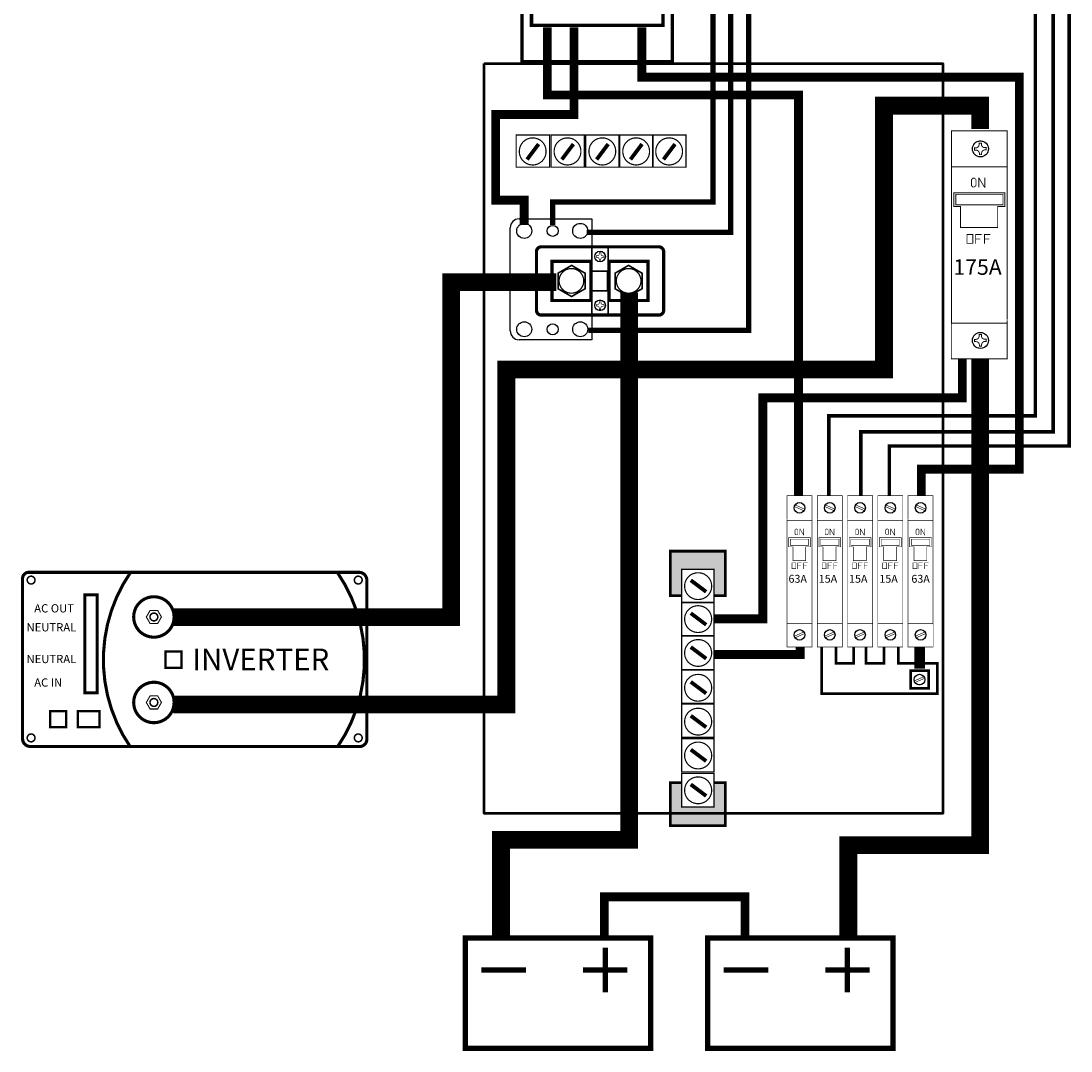
# Model space of a CAD drawing. Units: inches. Extents: x -6.2 to 25.1, y 0.6 to 12.6.
# Drawn here: x 2.3 to 8.2, y 2.1 to 7.9 of the extents above; entities that cross this region are included whole.
import ezdxf

# ---------------------------------------------------------------- set-up
doc = ezdxf.new("R2010")
doc.units = ezdxf.units.IN
doc.header["$LTSCALE"] = 0.6
doc.header["$MEASUREMENT"] = 0
doc.linetypes.add('HIDDEN', pattern=[0.375, 0.25, -0.125])
for name, color, linetype in [('#Layer 1', 7, 'Continuous'), ('BLUE', 5, 'Continuous'), ('DIM', 8, 'Continuous'), ('RED', 1, 'Continuous'), ('STICKER', 7, 'Continuous')]:
    doc.layers.add(name, color=color, linetype=linetype)
doc.layers.add('ANSI_IV_Visible Edges_1', color=7, linetype='Continuous', lineweight=50)
doc.styles.get("Standard").update_dxf_attribs({"font": 'ARIAL.TTF'})

msp = doc.modelspace()

# ---------------------------------------------------------------- linework, layer by layer
at = {"layer": '#Layer 1'}
for points, const_width in [([(5.44, 7.850000000000001), (5.44, 7.36), (5, 7.36), (5, 6.88), (5.16, 6.88), (5.16, 6.74)], 0.05), ([(5.34, 6.42), (4.75, 6.42), (4.75, 4.54), (3.19, 4.54)], 0.1), ([(5.61, 2.75), (5.61, 2.97), (6.4, 2.97), (6.4, 2.75)], 0.05), ([(5.614999999999999, 2.685), (5.614999999999999, 2.435)], 0.03), ([(6.974999999999999, 2.685), (6.974999999999999, 2.435)], 0.03), ([(4.92, 2.56), (5.17, 2.56)], 0.03), ([(5.489999999999999, 2.56), (5.739999999999999, 2.56)], 0.03), ([(6.279999999999999, 2.56), (6.529999999999999, 2.56)], 0.03), ([(6.849999999999999, 2.56), (7.099999999999999, 2.56)], 0.03)]:
    msp.add_lwpolyline(points, dxfattribs=dict(at, const_width=const_width))
at = {"layer": '#Layer 1', "const_width": 0.03}
for points in [[(4.83, 2.12), (5.87, 2.12), (5.87, 2.74), (4.83, 2.74)], [(6.19, 2.12), (7.23, 2.12), (7.23, 2.74), (6.19, 2.74)]]:
    msp.add_lwpolyline(points, close=True, dxfattribs=at)
msp.add_lwpolyline([(5.991938467186878, 8.292079940789542, 0.02006382294408364, 0.02006382294408364, 0), (5.991938467186878, 7.655738731025825, 0.02006382294408364, 0.02006382294408364, 0), (5.147971746654298, 7.655738731025825, 0.02006382294408364, 0.02006382294408364, 0), (5.147971746654298, 8.292079940789542, 0, 0, 0)], format="xyseb")
for points, const_width in [([(5.201222346546761, 8.26636552951608), (5.201222346546761, 7.860987391505634), (5.939463850784783, 7.860987391505634), (5.939463850784783, 8.26636552951608)], 0.02006382294408364), ([(7.87166981382577, 7.066653664819621), (7.87166981382577, 7.268623954317938), (7.559030045953469, 7.268623954317938), (7.559030045953469, 7.066800812471293)], 0.0049), ([(5.241000000000001, 7.1946), (5.176200000000001, 7.108200000000001)], 0.0216), ([(5.436400000000002, 7.1946), (5.371600000000002, 7.108200000000001)], 0.0216), ([(5.631800000000002, 7.1946), (5.567000000000002, 7.108200000000001)], 0.0216), ([(5.821800000000002, 7.1946), (5.757000000000002, 7.108200000000001)], 0.0216), ([(6.006800000000002, 7.1946), (5.942000000000002, 7.108200000000001)], 0.0216), ([(5.540246696381486, 6.616931757653807), (5.540246696381486, 6.234254930609195)], 0.00915435425981865), ([(5.631836451935973, 6.616931757653807), (5.631836451935973, 6.234254930609195)], 0.00915435425981865), ([(7.557906292770783, 6.189757744347116), (7.872147474577549, 6.189757744347116)], 0.0049708763524115), ([(7.557906292770783, 6.189757744347116), (7.557906292770783, 5.989905383426894), (7.871405939518828, 5.989905383426894), (7.871405939518828, 6.189770755719465)], 0.0049), ([(2.343848525152552, 4.756405859635338), (2.343848525152552, 4.69)], 0.01745090625), ([(6.095400000000001, 4.746800000000001), (6.181800000000001, 4.682000000000001)], 0.0216), ([(6.095400000000001, 4.561800000000002), (6.181800000000001, 4.497000000000002)], 0.0216), ([(6.634720935806747, 4.50441243495426), (6.776292558881662, 4.50441243495426)], 0.00329828125), ([(6.775975620903374, 4.503804879502296), (6.775975620903374, 4.37228382748218), (6.635375229213893, 4.37228382748218), (6.635375229213893, 4.507283827482182)], 0.0033), ([(6.804720935806748, 4.50441243495426), (6.946292558881663, 4.50441243495426)], 0.00329828125), ([(6.945975620903375, 4.503804879502296), (6.945975620903375, 4.37228382748218), (6.805375229213894, 4.37228382748218), (6.805375229213894, 4.507283827482182)], 0.0033), ([(6.974720935806748, 4.50441243495426), (7.116292558881663, 4.50441243495426)], 0.00329828125), ([(7.115975620903375, 4.503804879502296), (7.115975620903375, 4.37228382748218), (6.975375229213894, 4.37228382748218), (6.975375229213894, 4.507283827482182)], 0.0033), ([(7.144720935806748, 4.50441243495426), (7.286292558881663, 4.50441243495426)], 0.00329828125), ([(7.285975620903375, 4.503804879502296), (7.285975620903375, 4.37228382748218), (7.145375229213894, 4.37228382748218), (7.145375229213894, 4.507283827482182)], 0.0033), ([(7.314720935806749, 4.50441243495426), (7.456292558881664, 4.50441243495426)], 0.00329828125), ([(7.455975620903375, 4.503804879502296), (7.455975620903375, 4.37228382748218), (7.315375229213894, 4.37228382748218), (7.315375229213894, 4.507283827482182)], 0.0033), ([(6.730495282236777, 4.456882057578651), (6.67650126280852, 4.432914713894409)], 0.0033), ([(6.734631255854233, 4.447777050121481), (6.680479576771865, 4.423739723073243)], 0.0033), ([(6.900495282236777, 4.456882057578651), (6.846501262808521, 4.432914713894409)], 0.0033), ([(6.904631255854234, 4.447777050121481), (6.850479576771866, 4.423739723073243)], 0.0033), ([(7.070495282236777, 4.456882057578651), (7.016501262808521, 4.432914713894409)], 0.0033), ([(7.074631255854234, 4.447777050121481), (7.020479576771866, 4.423739723073243)], 0.0033), ([(7.240495282236777, 4.456882057578651), (7.186501262808521, 4.432914713894409)], 0.0033), ([(7.244631255854234, 4.447777050121481), (7.190479576771866, 4.423739723073243)], 0.0033), ([(7.410495282236778, 4.456882057578651), (7.356501262808521, 4.432914713894409)], 0.0033), ([(7.414631255854235, 4.447777050121481), (7.360479576771866, 4.423739723073243)], 0.0033), ([(6.095400000000001, 4.371800000000001), (6.181800000000001, 4.307000000000001)], 0.0216), ([(6.095400000000001, 4.176400000000001), (6.181800000000001, 4.111600000000001)], 0.0216), ([(7.404254530908784, 4.205914827656321), (7.350260511480528, 4.181947483972078)], 0.0033), ([(7.408390504526241, 4.19680982019915), (7.354238825443873, 4.172772493150913)], 0.0033), ([(6.095400000000001, 3.986400000000001), (6.181800000000001, 3.921600000000002)], 0.0216), ([(6.095400000000001, 3.796400000000001), (6.181800000000001, 3.731600000000001)], 0.0216), ([(6.095400000000001, 3.601000000000002), (6.181800000000001, 3.536200000000002)], 0.0216)]:
    msp.add_lwpolyline(points, dxfattribs=dict(const_width=const_width))
for points, const_width in [([(5.115000000000002, 7.245), (5.302200000000002, 7.245), (5.302200000000002, 7.065), (5.115000000000002, 7.065)], 0.007200000000000002), ([(5.310400000000001, 7.245), (5.497600000000002, 7.245), (5.497600000000002, 7.065), (5.310400000000001, 7.065)], 0.007200000000000002), ([(5.505800000000002, 7.245), (5.693000000000001, 7.245), (5.693000000000001, 7.065), (5.505800000000002, 7.065)], 0.007200000000000002), ([(5.695800000000002, 7.245), (5.883000000000002, 7.245), (5.883000000000002, 7.065), (5.695800000000002, 7.065)], 0.007200000000000002), ([(5.880800000000002, 7.245), (6.068000000000001, 7.245), (6.068000000000001, 7.065), (5.880800000000002, 7.065)], 0.007200000000000002), ([(7.857872905433771, 6.920412654127124), (7.857872905433771, 6.843590019589852), (7.81833433631383, 6.843590019589852), (7.81833433631383, 6.72609657853286), (7.610373625033457, 6.72609657853286), (7.610373625033457, 6.843590019589852), (7.572759850005101, 6.843590019589852), (7.572759850005101, 6.920412654127124)], 0.005422774202630728), ([(5.426173546809718, 6.513886434686582), (5.350410286087616, 6.470144495713996), (5.350410286087616, 6.382660617768818), (5.426173546809718, 6.338918678796231), (5.501936807531816, 6.382660617768818), (5.501936807531816, 6.470144495713996)], 0.0089953125), ([(5.745975668824904, 6.513886434686582), (5.670212408102808, 6.470144495713996), (5.670212408102808, 6.382660617768818), (5.745975668824904, 6.338918678796231), (5.821738929547005, 6.382660617768818), (5.821738929547005, 6.470144495713996)], 0.0089953125), ([(6.045000000000002, 4.620800000000002), (6.045000000000002, 4.808000000000001), (6.225000000000001, 4.808000000000001), (6.225000000000001, 4.620800000000002)], 0.007200000000000002), ([(2.692866650152551, 4.664984976822836), (2.692866650152551, 4.114790492447836), (2.762670275152551, 4.114790492447836), (2.762670275152551, 4.664984976822836)], 0.01745090625), ([(6.045000000000002, 4.435800000000001), (6.045000000000002, 4.623000000000001), (6.225000000000001, 4.623000000000001), (6.225000000000001, 4.435800000000001)], 0.007200000000000002), ([(3.123553580089644, 4.540798997203615), (3.102351447152344, 4.577522168679844), (3.059947181277749, 4.577522168679844), (3.038745048340453, 4.540798997203615), (3.059947181277749, 4.504075825727388), (3.102351447152344, 4.504075825727388)], 0.006057752267799319), ([(6.045000000000002, 4.245800000000002), (6.045000000000002, 4.433000000000002), (6.225000000000001, 4.433000000000002), (6.225000000000001, 4.245800000000002)], 0.007200000000000002), ([(3.14581795010138, 4.346151491026035), (3.14581795010138, 4.255895026693436), (3.236488589116996, 4.255895026693436), (3.236488589116996, 4.346151491026035)], 0.0130881796875), ([(6.045000000000002, 4.055800000000001), (6.045000000000002, 4.243000000000001), (6.225000000000001, 4.243000000000001), (6.225000000000001, 4.055800000000001)], 0.007200000000000002), ([(2.498107708763303, 4.012410053603608), (2.498107708763303, 3.922153589271008), (2.588778347778922, 3.922153589271008), (2.588778347778922, 4.012410053603608)], 0.0130881796875), ([(2.654610421813091, 4.012410053603608), (2.654610421813091, 3.922153589271008), (2.776542186504654, 3.922153589271008), (2.776542186504654, 4.012410053603608)], 0.0130881796875), ([(6.045000000000002, 3.865800000000002), (6.045000000000002, 4.053000000000002), (6.225000000000001, 4.053000000000002), (6.225000000000001, 3.865800000000002)], 0.007200000000000002), ([(6.045000000000002, 3.670400000000001), (6.045000000000002, 3.857600000000001), (6.225000000000001, 3.857600000000001), (6.225000000000001, 3.670400000000001)], 0.007200000000000002), ([(6.045000000000002, 3.475000000000002), (6.045000000000002, 3.662200000000002), (6.225000000000001, 3.662200000000002), (6.225000000000001, 3.475000000000002)], 0.007200000000000002)]:
    msp.add_lwpolyline(points, close=True, dxfattribs=dict(const_width=const_width))
for points, const_width in [([(5.133000000000002, 7.1514, 1.000406706800259), (5.282932260000002, 7.153306920000001, 1.025860320685506)], 0.006707609999999983), ([(5.328400000000002, 7.1514, 1.000406706800259), (5.478332260000001, 7.153306920000001, 1.025860320685506)], 0.006707609999999983), ([(5.523800000000002, 7.1514, 1.000406706800259), (5.673732260000001, 7.153306920000001, 1.025860320685506)], 0.006707609999999983), ([(5.713800000000003, 7.1514, 1.000406706800259), (5.863732260000002, 7.153306920000001, 1.025860320685506)], 0.006707609999999983), ([(5.898800000000003, 7.1514, 1.000406706800259), (6.048732260000001, 7.153306920000001, 1.025860320685506)], 0.006707609999999983), ([(5.356029076525253, 6.426870305879667, 1), (5.494376435740136, 6.426870305879667, 1)], 0.007180334653430648), ([(5.677302243216973, 6.426850194138201, 1), (5.815649602431854, 6.426850194138201, 1)], 0.007180334653430648), ([(6.138600000000002, 4.638800000000002, 1.000406706800259), (6.136693080000001, 4.788732260000001, 1.025860320685506)], 0.006707609999999983), ([(2.370024884527551, 4.747680406510341, 1), (2.413652150152556, 4.747680406510341, 1)], 0.008725453125001361), ([(4.206732767340053, 4.747680406510341, 1), (4.250360032965055, 4.747680406510341, 1)], 0.008725453125001361), ([(2.967718423590053, 4.540798997203615, 1), (3.194580204840053, 4.540798997203615, 1)], 0.01745090624999962), ([(6.138600000000002, 4.453800000000002, 1.000406706800259), (6.136693080000001, 4.603732260000001, 1.025860320685506)], 0.006707609999999983), ([(3.059335681402545, 4.540798997203615, 1), (3.102962947027549, 4.540798997203615, 1)], 0.008725453125001361), ([(6.138600000000002, 4.263800000000002, 1.000406706800259), (6.136693080000001, 4.413732260000001, 1.025860320685506)], 0.006707609999999983), ([(6.138600000000002, 4.068400000000001, 1.000406706800259), (6.136693080000001, 4.21833226, 1.025860320685506)], 0.006707609999999983), ([(6.138600000000002, 3.878400000000002, 1.000406706800259), (6.136693080000001, 4.028332260000001, 1.025860320685506)], 0.006707609999999983), ([(2.370024884527551, 3.86204691432284, 1), (2.413652150152556, 3.86204691432284, 1)], 0.008725453125001361), ([(4.206732767340053, 3.862046914322839, 1), (4.250360032965054, 3.862046914322839, 1)], 0.008725453125001361), ([(6.138600000000002, 3.688400000000001, 1.000406706800259), (6.136693080000001, 3.83833226, 1.025860320685506)], 0.006707609999999983), ([(6.138600000000002, 3.493000000000002, 1.000406706800259), (6.136693080000001, 3.642932260000002, 1.025860320685506)], 0.006707609999999983)]:
    msp.add_lwpolyline(points, format="xyb", close=True, dxfattribs=dict(const_width=const_width))
for points in [[(5.08163813506914, 6.146439263203408), (5.08163813506914, 6.724992348014649)], [(5.13163813506914, 6.77499234801465), (5.53993237349742, 6.77499234801465), (5.53993237349742, 6.096439263203409), (5.13163813506914, 6.096439263203409)]]:
    msp.add_lwpolyline(points)
at = {"const_width": 0.0033, "elevation": 0.21768206484375}
for points in [[(6.775941801420704, 5.082381180759821), (6.775941801420704, 5.221248565314847), (6.635341409731224, 5.221248565314847), (6.635341409731224, 5.086248565314845)], [(6.945941801420705, 5.082381180759821), (6.945941801420705, 5.221248565314847), (6.805341409731224, 5.221248565314847), (6.805341409731224, 5.086248565314845)], [(7.115941801420705, 5.082381180759821), (7.115941801420705, 5.221248565314847), (6.975341409731224, 5.221248565314847), (6.975341409731224, 5.086248565314845)], [(7.285941801420705, 5.082381180759821), (7.285941801420705, 5.221248565314847), (7.145341409731224, 5.221248565314847), (7.145341409731224, 5.086248565314845)], [(7.455941801420706, 5.082381180759821), (7.455941801420706, 5.221248565314847), (7.315341409731225, 5.221248565314847), (7.315341409731225, 5.086248565314845)], [(6.730461462754107, 5.136650335218375), (6.67646744332585, 5.160617678902618)], [(6.734597436371564, 5.145755342675546), (6.680445757289196, 5.169792669723783)], [(6.900461462754108, 5.136650335218375), (6.846467443325851, 5.160617678902618)], [(6.904597436371565, 5.145755342675546), (6.850445757289196, 5.169792669723783)], [(7.070461462754108, 5.136650335218375), (7.016467443325851, 5.160617678902618)], [(7.074597436371564, 5.145755342675546), (7.020445757289196, 5.169792669723783)], [(7.240461462754108, 5.136650335218375), (7.186467443325851, 5.160617678902618)], [(7.244597436371564, 5.145755342675546), (7.190445757289196, 5.169792669723783)], [(7.410461462754109, 5.136650335218375), (7.356467443325852, 5.160617678902618)], [(7.414597436371565, 5.145755342675546), (7.360445757289197, 5.169792669723783)]]:
    msp.add_lwpolyline(points, dxfattribs=at)
at = {"const_width": 0.003598125, "elevation": 0.21768206484375}
for points in [[(6.766787261852403, 4.98534718728418), (6.766787261852403, 4.934373749784179), (6.740552587735661, 4.934373749784179), (6.740552587735661, 4.856414374784183), (6.668530264674293, 4.856414374784183), (6.668530264674293, 4.934373749784179), (6.644542764674292, 4.934373749784179), (6.644542764674292, 4.98534718728418)], [(6.936787261852404, 4.98534718728418), (6.936787261852404, 4.934373749784179), (6.910552587735662, 4.934373749784179), (6.910552587735662, 4.856414374784183), (6.838530264674294, 4.856414374784183), (6.838530264674294, 4.934373749784179), (6.814542764674293, 4.934373749784179), (6.814542764674293, 4.98534718728418)], [(7.106787261852404, 4.98534718728418), (7.106787261852404, 4.934373749784179), (7.080552587735662, 4.934373749784179), (7.080552587735662, 4.856414374784183), (7.008530264674294, 4.856414374784183), (7.008530264674294, 4.934373749784179), (6.984542764674293, 4.934373749784179), (6.984542764674293, 4.98534718728418)], [(7.276787261852403, 4.98534718728418), (7.276787261852403, 4.934373749784179), (7.250552587735662, 4.934373749784179), (7.250552587735662, 4.856414374784183), (7.178530264674293, 4.856414374784183), (7.178530264674293, 4.934373749784179), (7.154542764674293, 4.934373749784179), (7.154542764674293, 4.98534718728418)], [(7.446787261852404, 4.98534718728418), (7.446787261852404, 4.934373749784179), (7.420552587735663, 4.934373749784179), (7.420552587735663, 4.856414374784183), (7.348530264674294, 4.856414374784183), (7.348530264674294, 4.934373749784179), (7.324542764674294, 4.934373749784179), (7.324542764674294, 4.98534718728418)]]:
    msp.add_lwpolyline(points, close=True, dxfattribs=at)
at = {"const_width": 0.01745090625}
for points in [[(4.276536392340054, 4.69), (4.276536392340054, 4.747680406510341, 0.414213562373095), (4.232909126715052, 4.791307672135337), (2.37875033765255, 4.791307672135337, 0.414213562373095), (2.343848525152552, 4.756405859635338)], [(2.950267517340052, 4.791307672135337, 0.3111167142848127), (2.950267517340052, 3.809694195572839)], [(4.110752782965058, 4.791307672135337, -0.3111167142848127), (4.110752782965057, 3.809694195572839)], [(2.343848525152552, 4.719999999999999), (2.343848525152552, 3.857684187760338, 0.4142135623730949), (2.387475790777554, 3.81405692213534), (4.237271853277552, 3.81405692213534, 0.414213562373095), (4.276536392340054, 3.853321461197842), (4.276536392340054, 4.699999999999999)]]:
    msp.add_lwpolyline(points, format="xyb", dxfattribs=at)
for centre, radius in [((5.160229474397324, 6.707480465644772), 0.04203913885125843), ((5.320428416496666, 6.707480465644772), 0.03097634116732247), ((5.474582747270899, 6.707480465644772), 0.04203913885125843), ((5.160229474397324, 6.155173127386697), 0.04203913885125843), ((5.474582747270899, 6.155173127386697), 0.04203913885125843), ((5.320428416496666, 6.155173127386697), 0.03097634116732247)]:
    msp.add_circle(centre, radius)
for centre, start, end in [((5.13163813506914, 6.724992348014649), 90, 180), ((5.13163813506914, 6.146439263203408), 180, 270)]:
    msp.add_arc(centre, 0.05, start, end)
at = {"layer": 'ANSI_IV_Visible Edges_1', "linetype": 'HIDDEN', "lineweight": 35}
for p, q in [((5.540513757557612, 6.371641919410037), (5.540513757557612, 6.481163194072775)), ((5.628130777287806, 6.481163194072775), (5.628130777287806, 6.371641919410037))]:
    msp.add_line(p, q, dxfattribs=at)
at = {"layer": 'ANSI_IV_Visible Edges_1'}
for points, const_width in [([(5.52, 6.15), (6.42, 6.15), (6.42, 10.04), (8.11, 10.04), (8.11, 10.42)], 0.03), ([(4.43, 10.41), (4.43, 9.41), (6.22, 9.41), (6.22, 6.87), (5.32, 6.87), (5.32, 6.74)], 0.03), ([(6.319999999999999, 10.41), (6.32, 9.84), (6.32, 9.41), (6.32, 6.7), (5.51, 6.7)], 0.03), ([(5.03, 2.74), (5.03, 3.29), (5.75, 3.29), (5.75, 6.36)], 0.1), ([(6.830000000000001, 4.37), (6.830000000000001, 4.11), (7.48, 4.11), (7.48, 4.28), (7.260000000000001, 4.28), (7.260000000000001, 4.37)], 0.015), ([(7.010000000000001, 4.37), (7.010000000000001, 4.28), (6.910000000000001, 4.28), (6.910000000000001, 4.37)], 0.015), ([(7.180000000000001, 4.37), (7.180000000000001, 4.28), (7.080000000000001, 4.28), (7.080000000000001, 4.37)], 0.015)]:
    msp.add_lwpolyline(points, dxfattribs=dict(at, const_width=const_width))
msp.add_lwpolyline([(4.9356, 7.646100000000001), (7.510000000000003, 7.646100000000001), (7.510000000000003, 3.438699999999996), (4.9356, 3.438699999999996)], close=True, dxfattribs=at)
at = {"layer": 'ANSI_IV_Visible Edges_1', "lineweight": 50, "const_width": 0.0183087085196373}
for points in [[(5.869945448705531, 6.234740326081614), (5.628130777287804, 6.234740326081614), (5.540513757557614, 6.234740326081614), (5.25641557108248, 6.234740326081614, -0.414213562373095), (5.229035252416793, 6.262120644747299), (5.229035252416793, 6.59068446873551, -0.414213562373094), (5.25641557108248, 6.618064787401192), (5.540513757557614, 6.618064787401192), (5.628130777287804, 6.618064787401192), (5.915733644552152, 6.618064787401192, -0.414213562373095), (5.943113963217835, 6.59068446873551), (5.943113963217835, 6.552985507521683)], [(5.3022037669291, 6.234740326081614), (5.544018438346827, 6.234740326081614), (5.631635458077017, 6.234740326081614), (5.915733644552152, 6.234740326081614, 0.414213562373095), (5.943113963217838, 6.262120644747299), (5.943113963217838, 6.59068446873551, 0.414213562373094), (5.915733644552152, 6.618064787401192), (5.631635458077017, 6.618064787401192), (5.544018438346827, 6.618064787401192), (5.25641557108248, 6.618064787401192, 0.414213562373095), (5.229035252416796, 6.59068446873551), (5.229035252416796, 6.552985507521683)]]:
    msp.add_lwpolyline(points, format="xyb", dxfattribs=at)
for points in [[(5.535694821472454, 6.316881282078666), (5.31665227214698, 6.316881282078666), (5.31665227214698, 6.535923831404139), (5.535694821472454, 6.535923831404139)], [(5.855496943487646, 6.316881282078666), (5.636454394162172, 6.316881282078666), (5.636454394162172, 6.535923831404139), (5.855496943487646, 6.535923831404139)]]:
    msp.add_lwpolyline(points, close=True, dxfattribs=at)
at = {"layer": 'ANSI_IV_Visible Edges_1', "lineweight": 50, "const_width": 0.00915435425981865}
for points in [[(5.636454394162172, 6.481163194072776), (5.535694821472454, 6.481163194072776)], [(5.535694821472454, 6.371641919410037), (5.636454394162172, 6.371641919410037)]]:
    msp.add_lwpolyline(points, dxfattribs=at)
at = {"layer": 'ANSI_IV_Visible Edges_1', "const_width": 0.015}
msp.add_lwpolyline([(7.33, 4.24), (7.33, 4.14), (7.430000000000001, 4.14), (7.430000000000001, 4.24)], close=True, dxfattribs=at)
at = {"layer": 'BLUE', "const_width": 0.004744927427301886}
msp.add_lwpolyline([(7.679326018787943, 6.953714879675571), (7.671191857483997, 6.961849040979518), (7.671191857483997, 6.995063532970632), (7.679326018787943, 7.003197694274578), (7.688138026867215, 7.003197694274578), (7.696272188171161, 6.995063532970632), (7.696272188171161, 6.961849040979518), (7.687460180091888, 6.953714879675571)], close=True, dxfattribs=at)
at = {"layer": 'BLUE', "color": 5, "const_width": 0.004744927427301886}
for points in [[(7.712876371418805, 6.951206846606853), (7.712876371418805, 7.002994340241978), (7.714028710936864, 7.002994340241978), (7.744057323083931, 6.952969248222709), (7.745819724699786, 6.952969248222709), (7.745819724699786, 7.005366803955628)], [(7.695201102031644, 6.634753887115274), (7.695201102031644, 6.686948088815598), (7.72841559402276, 6.686948088815598)], [(7.695201102031644, 6.661867758128429), (7.720959279494139, 6.661867758128429)], [(7.744683916630651, 6.634753887115274), (7.744683916630651, 6.686948088815598), (7.777898408621766, 6.686948088815598)], [(7.745361763405983, 6.661867758128429), (7.771797787643802, 6.661867758128429)]]:
    msp.add_lwpolyline(points, dxfattribs=at)
msp.add_lwpolyline([(7.645718287432642, 6.63746527421659), (7.645718287432642, 6.686948088815598), (7.678932779423752, 6.686948088815598), (7.678932779423752, 6.63746527421659)], close=True, dxfattribs=at)
at = {"layer": 'BLUE', "const_width": 0.003148359375, "elevation": 0.21768206484375}
for points in [[(6.685350067778654, 5.001475336501603), (6.679952880278655, 5.006872524001604), (6.679952880278655, 5.028911039626607), (6.685350067778654, 5.034308227126608), (6.691197020903652, 5.034308227126608), (6.696594208403654, 5.028911039626607), (6.696594208403654, 5.006872524001604), (6.690747255278654, 5.001475336501603)], [(6.855350067778655, 5.001475336501603), (6.849952880278655, 5.006872524001604), (6.849952880278655, 5.028911039626607), (6.855350067778655, 5.034308227126608), (6.861197020903653, 5.034308227126608), (6.866594208403654, 5.028911039626607), (6.866594208403654, 5.006872524001604), (6.860747255278655, 5.001475336501603)], [(7.025350067778655, 5.001475336501603), (7.019952880278655, 5.006872524001604), (7.019952880278655, 5.028911039626607), (7.025350067778655, 5.034308227126608), (7.031197020903653, 5.034308227126608), (7.036594208403654, 5.028911039626607), (7.036594208403654, 5.006872524001604), (7.030747255278655, 5.001475336501603)], [(7.195350067778655, 5.001475336501603), (7.189952880278655, 5.006872524001604), (7.189952880278655, 5.028911039626607), (7.195350067778655, 5.034308227126608), (7.201197020903653, 5.034308227126608), (7.206594208403654, 5.028911039626607), (7.206594208403654, 5.006872524001604), (7.200747255278655, 5.001475336501603)], [(7.365350067778656, 5.001475336501603), (7.359952880278656, 5.006872524001604), (7.359952880278656, 5.028911039626607), (7.365350067778656, 5.034308227126608), (7.371197020903653, 5.034308227126608), (7.376594208403655, 5.028911039626607), (7.376594208403655, 5.006872524001604), (7.370747255278656, 5.001475336501603)]]:
    msp.add_lwpolyline(points, close=True, dxfattribs=at)
at = {"layer": 'BLUE', "color": 5, "const_width": 0.003148359375, "elevation": 0.21768206484375}
for points in [[(6.707611434018347, 4.999811203689102), (6.707611434018347, 5.034173297439107), (6.708376035580847, 5.034173297439107), (6.728300652768346, 5.000980594314104), (6.729470043393346, 5.000980594314104), (6.729470043393346, 5.035747477126606)], [(6.877611434018348, 4.999811203689102), (6.877611434018348, 5.034173297439107), (6.878376035580848, 5.034173297439107), (6.898300652768347, 5.000980594314104), (6.899470043393347, 5.000980594314104), (6.899470043393347, 5.035747477126606)], [(7.047611434018348, 4.999811203689102), (7.047611434018348, 5.034173297439107), (7.048376035580848, 5.034173297439107), (7.068300652768347, 5.000980594314104), (7.069470043393347, 5.000980594314104), (7.069470043393347, 5.035747477126606)], [(7.217611434018348, 4.999811203689102), (7.217611434018348, 5.034173297439107), (7.218376035580848, 5.034173297439107), (7.238300652768347, 5.000980594314104), (7.239470043393347, 5.000980594314104), (7.239470043393347, 5.035747477126606)], [(7.387611434018349, 4.999811203689102), (7.387611434018349, 5.034173297439107), (7.388376035580849, 5.034173297439107), (7.408300652768347, 5.000980594314104), (7.409470043393347, 5.000980594314104), (7.409470043393347, 5.035747477126606)], [(6.695883520170704, 4.809733258884819), (6.695883520170704, 4.844365212009819), (6.717922035795705, 4.844365212009819)], [(6.728716410795704, 4.809733258884819), (6.728716410795704, 4.844365212009819), (6.750754926420705, 4.844365212009819)], [(6.865883520170705, 4.809733258884819), (6.865883520170705, 4.844365212009819), (6.887922035795706, 4.844365212009819)], [(6.898716410795705, 4.809733258884819), (6.898716410795705, 4.844365212009819), (6.920754926420706, 4.844365212009819)], [(7.035883520170705, 4.809733258884819), (7.035883520170705, 4.844365212009819), (7.057922035795706, 4.844365212009819)], [(7.068716410795705, 4.809733258884819), (7.068716410795705, 4.844365212009819), (7.090754926420706, 4.844365212009819)], [(7.205883520170705, 4.809733258884819), (7.205883520170705, 4.844365212009819), (7.227922035795705, 4.844365212009819)], [(7.238716410795705, 4.809733258884819), (7.238716410795705, 4.844365212009819), (7.260754926420706, 4.844365212009819)], [(7.375883520170706, 4.809733258884819), (7.375883520170706, 4.844365212009819), (7.397922035795706, 4.844365212009819)], [(7.408716410795706, 4.809733258884819), (7.408716410795706, 4.844365212009819), (7.430754926420707, 4.844365212009819)], [(6.695883520170704, 4.827723883884818), (6.712974613920704, 4.827723883884818)], [(6.729166176420706, 4.827723883884818), (6.746707035795704, 4.827723883884818)], [(6.865883520170705, 4.827723883884818), (6.882974613920705, 4.827723883884818)], [(6.899166176420707, 4.827723883884818), (6.916707035795705, 4.827723883884818)], [(7.035883520170705, 4.827723883884818), (7.052974613920705, 4.827723883884818)], [(7.069166176420707, 4.827723883884818), (7.086707035795705, 4.827723883884818)], [(7.205883520170705, 4.827723883884818), (7.222974613920705, 4.827723883884818)], [(7.239166176420706, 4.827723883884818), (7.256707035795705, 4.827723883884818)], [(7.375883520170706, 4.827723883884818), (7.392974613920706, 4.827723883884818)], [(7.409166176420707, 4.827723883884818), (7.426707035795705, 4.827723883884818)]]:
    msp.add_lwpolyline(points, dxfattribs=at)
for points in [[(6.663050629545705, 4.811532321384821), (6.663050629545705, 4.844365212009819), (6.685089145170703, 4.844365212009819), (6.685089145170703, 4.811532321384821)], [(6.833050629545706, 4.811532321384821), (6.833050629545706, 4.844365212009819), (6.855089145170703, 4.844365212009819), (6.855089145170703, 4.811532321384821)], [(7.003050629545706, 4.811532321384821), (7.003050629545706, 4.844365212009819), (7.025089145170703, 4.844365212009819), (7.025089145170703, 4.811532321384821)], [(7.173050629545706, 4.811532321384821), (7.173050629545706, 4.844365212009819), (7.195089145170703, 4.844365212009819), (7.195089145170703, 4.811532321384821)], [(7.343050629545707, 4.811532321384821), (7.343050629545707, 4.844365212009819), (7.365089145170704, 4.844365212009819), (7.365089145170704, 4.811532321384821)]]:
    msp.add_lwpolyline(points, close=True, dxfattribs=at)
at = {"layer": 'DIM', "color": 0}
for points, const_width, elevation in [([(7.678592303158325, 7.152765202742729, 19128.40380809571), (7.678589194851392, 7.152774132248576)], 0.004206039240915459, 0.1394302008363476), ([(7.678592303158325, 6.077955829390581, 19128.40380809571), (7.678589194851392, 6.077964758896429)], 0.004206039240915459, 0.1394302008363476), ([(6.677264019359105, 5.16330288529304, -19128.40380809571), (6.677261956931932, 5.16329696037767)], 0.002790795703125, 0.3101969424023439), ([(6.847264019359105, 5.16330288529304, -19128.40380809571), (6.847261956931932, 5.16329696037767)], 0.002790795703125, 0.3101969424023439), ([(7.017264019359105, 5.16330288529304, -19128.40380809571), (7.017261956931932, 5.16329696037767)], 0.002790795703125, 0.3101969424023439), ([(7.187264019359105, 5.16330288529304, -19128.40380809571), (7.187261956931932, 5.16329696037767)], 0.002790795703125, 0.3101969424023439), ([(7.357264019359106, 5.16330288529304, -19128.40380809571), (7.357261956931933, 5.16329696037767)], 0.002790795703125, 0.3101969424023439), ([(6.677297838841774, 4.430229507503986, 19128.40380809571), (6.677295776414601, 4.430235432419357)], 0.002790795703125, 0.09251487755859392), ([(6.847297838841775, 4.430229507503986, 19128.40380809571), (6.847295776414602, 4.430235432419357)], 0.002790795703125, 0.09251487755859392), ([(7.017297838841775, 4.430229507503986, 19128.40380809571), (7.017295776414602, 4.430235432419357)], 0.002790795703125, 0.09251487755859392), ([(7.187297838841775, 4.430229507503986, 19128.40380809571), (7.187295776414602, 4.430235432419357)], 0.002790795703125, 0.09251487755859392), ([(7.357297838841776, 4.430229507503986, 19128.40380809571), (7.357295776414603, 4.430235432419357)], 0.002790795703125, 0.09251487755859392), ([(7.351057087513782, 4.179262277581656, 19128.40380809571), (7.351055025086609, 4.179268202497027)], 0.002790795703125, 0.09251487755859392)]:
    msp.add_lwpolyline(points, format="xyb", dxfattribs=dict(at, const_width=const_width, elevation=elevation))
for points, const_width, elevation in [([(7.558841415922721, 6.190741754848316), (7.558841415922714, 7.066649447075032), (7.872552272688056, 7.066649447075036)], 0.004948281459900538, 0.3280710607914057), ([(6.635307590248556, 4.538413644364706), (6.635307590248554, 5.082378382197369), (6.776527331478793, 5.082378382197376)], 0.0032832890625, 0.4353641296875), ([(6.805307590248557, 4.538413644364706), (6.805307590248555, 5.082378382197369), (6.946527331478794, 5.082378382197376)], 0.0032832890625, 0.4353641296875), ([(6.975307590248557, 4.538413644364706), (6.975307590248555, 5.082378382197369), (7.116527331478794, 5.082378382197376)], 0.0032832890625, 0.4353641296875), ([(7.145307590248557, 4.538413644364706), (7.145307590248555, 5.082378382197369), (7.286527331478794, 5.082378382197376)], 0.0032832890625, 0.4353641296875), ([(7.315307590248557, 4.538413644364706), (7.315307590248556, 5.082378382197369), (7.456527331478795, 5.082378382197376)], 0.0032832890625, 0.4353641296875), ([(6.635307590248559, 4.501195163548083), (6.635307590248559, 4.56556593728418)], 0.0032832890625, 0.4353641296875), ([(6.80530759024856, 4.501195163548083), (6.80530759024856, 4.56556593728418)], 0.0032832890625, 0.4353641296875), ([(6.97530759024856, 4.501195163548083), (6.97530759024856, 4.56556593728418)], 0.0032832890625, 0.4353641296875), ([(7.14530759024856, 4.501195163548083), (7.14530759024856, 4.56556593728418)], 0.0032832890625, 0.4353641296875), ([(7.315307590248561, 4.501195163548083), (7.315307590248561, 4.56556593728418)], 0.0032832890625, 0.4353641296875)]:
    msp.add_lwpolyline(points, dxfattribs=dict(at, const_width=const_width, elevation=elevation))
for points, const_width, elevation in [([(7.847830578323764, 6.911969030689582), (7.847830578323764, 6.853448983872727), (7.583172126473372, 6.853448983872727), (7.583172126473372, 6.911969030689582)], 0.004297738098563877, 0.2971517517605616), ([(6.757328117807723, 4.977509273827447), (6.757328117807723, 4.942964481019796), (6.653874648494621, 4.942964481019796), (6.653874648494621, 4.977509273827447)], 0.002851639828262306, 0.4148485163409891), ([(6.927328117807724, 4.977509273827447), (6.927328117807724, 4.942964481019796), (6.823874648494622, 4.942964481019796), (6.823874648494622, 4.977509273827447)], 0.002851639828262306, 0.4148485163409891), ([(7.097328117807724, 4.977509273827447), (7.097328117807724, 4.942964481019796), (6.993874648494621, 4.942964481019796), (6.993874648494621, 4.977509273827447)], 0.002851639828262306, 0.4148485163409891), ([(7.267328117807724, 4.977509273827447), (7.267328117807724, 4.942964481019796), (7.163874648494621, 4.942964481019796), (7.163874648494621, 4.977509273827447)], 0.002851639828262306, 0.4148485163409891), ([(7.437328117807724, 4.977509273827447), (7.437328117807724, 4.942964481019796), (7.333874648494622, 4.942964481019796), (7.333874648494622, 4.977509273827447)], 0.002851639828262306, 0.4148485163409891)]:
    msp.add_lwpolyline(points, close=True, dxfattribs=dict(at, const_width=const_width, elevation=elevation))
at = {"layer": 'DIM', "color": 0, "const_width": 0.002790795703125}
for points in [[(5.595940305198248, 6.591636662222817, -19128.40380809571), (5.595934380282875, 6.591638724649993)], [(5.595940305198248, 6.317833475565974, -19128.40380809571), (5.595934380282875, 6.317835537993148)]]:
    msp.add_lwpolyline(points, format="xyb", dxfattribs=at)
at = {"layer": 'DIM', "color": 0}
for centre, radius in [((7.721292547310046, 7.167633904980635, 0.1394302008363476), 0.04494830691546923), ((5.586074607818885, 6.563304150071771), 0.02982414918581037), ((5.586074607818885, 6.289500963414927), 0.02982414918581037), ((7.721292547310046, 6.092824531628487, 0.1394302008363476), 0.04494830691546923), ((6.705596531510152, 5.15343718791368, 0.3101969424023439), 0.02982414918581037), ((6.875596531510153, 5.15343718791368, 0.3101969424023439), 0.02982414918581037), ((7.045596531510153, 5.15343718791368, 0.3101969424023439), 0.02982414918581037), ((7.215596531510153, 5.15343718791368, 0.3101969424023439), 0.02982414918581037), ((7.385596531510154, 5.15343718791368, 0.3101969424023439), 0.02982414918581037), ((6.705630350992822, 4.440095204883347, 0.09251487755859392), 0.02982414918581037), ((6.875630350992822, 4.440095204883347, 0.09251487755859392), 0.02982414918581037), ((7.045630350992822, 4.440095204883347, 0.09251487755859392), 0.02982414918581037), ((7.215630350992822, 4.440095204883347, 0.09251487755859392), 0.02982414918581037), ((7.385630350992823, 4.440095204883347, 0.09251487755859392), 0.02982414918581037), ((7.37938959966483, 4.189127974961017, 0.09251487755859392), 0.02982414918581037)]:
    msp.add_circle(centre, radius, dxfattribs=at)
at = {"layer": 'RED'}
for points, const_width in [([(3.120000000000001, 10.42), (3.120000000000001, 9.540000000000001), (8.03, 9.540000000000001), (8.03, 5.67), (6.87, 5.67), (6.87, 5.22)], 0.02), ([(7.050000000000001, 5.22), (7.050000000000001, 5.580000000000001), (8.13, 5.580000000000001), (8.13, 9.700000000000001), (5.01, 9.700000000000001), (5.010000000000001, 10.42)], 0.02), ([(6.770000000000001, 10.41), (6.770000000000001, 9.840000000000002), (8.22, 9.840000000000002), (8.22, 5.5), (7.210000000000001, 5.5), (7.210000000000001, 5.22)], 0.02), ([(6.7, 5.22), (6.7, 7.47), (5.29, 7.47), (5.29, 7.850000000000001)], 0.05), ([(7.719999999999999, 7.279999999999999), (7.719999999999999, 7.409999999999999), (7.18, 7.409999999999999), (7.18, 5.930000000000001), (5.06, 5.930000000000001), (5.06, 4.05), (3.19, 4.05)], 0.1), ([(7.62, 5.989999999999999), (7.62, 5.77), (7.390000000000001, 5.77), (7.32, 5.77), (6.500000000000001, 5.77), (6.500000000000001, 4.53), (6.23, 4.53)], 0.05), ([(6.980000000000001, 2.75), (6.980000000000001, 3.26), (7.72, 3.26), (7.719999999999999, 5.989999999999999)], 0.1), ([(6.04, 4.66), (5.98, 4.66), (5.98, 4.91), (6.289999999999999, 4.91), (6.289999999999999, 4.66), (6.23, 4.66)], 0.015), ([(6.710000000000001, 4.37), (6.710000000000001, 4.33), (6.23, 4.33)], 0.05), ([(7.38, 4.25), (7.38, 4.37)], 0.06), ([(6.04, 3.610000000000001), (5.98, 3.610000000000001), (5.98, 3.370000000000001), (6.289999999999999, 3.370000000000001), (6.289999999999999, 3.610000000000001), (6.23, 3.610000000000001)], 0.015)]:
    msp.add_lwpolyline(points, dxfattribs=dict(at, const_width=const_width))
msp.add_lwpolyline([(5.82, 7.850000000000001, 0.05, 0.05, 0), (5.82, 7.57, 0.05, 0.05, 0), (7.94, 7.57, 0.05, 0.05, 0), (7.94, 5.37, 0.05, 0.05, 0), (7.390000000000001, 5.37, 0.05, 0.05, 0), (7.390000000000001, 5.22, 0, 0, 0)], format="xyseb", dxfattribs=at)
for points, const_width in [([(2.967718423590053, 4.060899075328614, 1), (3.194580204840053, 4.060899075328614, 1)], 0.01745090624999962), ([(3.059335681402545, 4.060899075328621, 1), (3.102962947027549, 4.060899075328621, 1)], 0.008725453125001361)]:
    msp.add_lwpolyline(points, format="xyb", close=True, dxfattribs=dict(at, const_width=const_width))
at = {"layer": 'RED', "const_width": 0.006057752267799319}
msp.add_lwpolyline([(3.123553580089644, 4.060899075328614), (3.102351447152344, 4.097622246804843), (3.059947181277749, 4.097622246804843), (3.038745048340453, 4.060899075328614), (3.059947181277749, 4.024175903852385), (3.102351447152344, 4.024175903852385)], close=True, dxfattribs=at)
at = {"layer": 'RED'}
for points in [[(5.98, 4.66), (5.98, 4.91), (6.04, 4.66), (6.04, 4.91)], [(6.02, 4.81), (6.239999999999999, 4.81), (6.02, 4.91), (6.239999999999999, 4.91)], [(6.23, 4.66), (6.23, 4.91), (6.29, 4.66), (6.29, 4.91)], [(5.98, 3.610000000000001), (5.98, 3.370000000000001), (6.04, 3.610000000000001), (6.04, 3.370000000000001)], [(6.23, 3.610000000000001), (6.23, 3.370000000000001), (6.29, 3.610000000000001), (6.29, 3.370000000000001)], [(6.039999999999999, 3.470000000000001), (6.259999999999999, 3.470000000000001), (6.039999999999999, 3.370000000000001), (6.259999999999999, 3.370000000000001)]]:
    msp.add_solid(points, dxfattribs=at)
at = {"layer": 'STICKER', "const_width": 0.005377584417608803}
for points in [[(7.729688737267828, 7.200154045513133), (7.714324210360378, 7.200154045513133), (7.714324210360378, 7.192471782059409, -0.4142135623730994), (7.695118551726056, 7.173266123425087), (7.687436288272332, 7.173266123425087)], [(7.753812687842537, 7.159237715022857), (7.753812687842537, 7.174602241930305), (7.746130424388813, 7.174602241930305, -0.4142135623730994), (7.726924765754491, 7.193807900564623), (7.726924765754491, 7.201490164018348)], [(7.68877240677755, 7.176030094938424), (7.68877240677755, 7.160665568030967), (7.696454670231276, 7.160665568030967, -0.4142135623730994), (7.715660328865592, 7.14145990939665), (7.715660328865592, 7.13377764594292)], [(7.71289635735226, 7.135113764448139), (7.728260884259717, 7.135113764448139), (7.728260884259717, 7.142796027901872, -0.4142135623730994), (7.747466542894026, 7.16200168653619), (7.75514880634776, 7.16200168653619)], [(7.729688737267828, 6.125344672160987), (7.714324210360378, 6.125344672160987), (7.714324210360378, 6.117662408707258, -0.4142135623730994), (7.695118551726056, 6.098456750072939), (7.687436288272332, 6.098456750072939)], [(7.68877240677755, 6.101220721586273), (7.68877240677755, 6.08585619467882), (7.696454670231276, 6.08585619467882, -0.4142135623730994), (7.715660328865592, 6.066650536044498), (7.715660328865592, 6.058968272590773)], [(7.71289635735226, 6.060304391095992), (7.728260884259717, 6.060304391095992), (7.728260884259717, 6.067986654549721, -0.4142135623730994), (7.747466542894026, 6.087192313184039), (7.75514880634776, 6.087192313184039)], [(7.753812687842537, 6.084428341670705), (7.753812687842537, 6.099792868578159), (7.746130424388813, 6.099792868578159, -0.4142135623730994), (7.726924765754491, 6.118998527212477), (7.726924765754491, 6.126680790666201)]]:
    msp.add_lwpolyline(points, format="xyb", dxfattribs=at)
at = {"layer": 'STICKER', "const_width": 0.004948281459900538}
for points in [[(7.87166981382577, 6.287755663820207), (7.87166981382577, 7.066653664819621)], [(7.87166981382577, 6.20940284814705), (7.87166981382577, 6.287755663820207)], [(7.87166981382577, 6.188842090768773), (7.87166981382577, 6.205425071743065)]]:
    msp.add_lwpolyline(points, dxfattribs=at)
at = {"layer": 'STICKER', "const_width": 0.003568140625, "elevation": -0.0925148775585939}
for points in [[(5.591645656854483, 6.54172635127707), (5.581450969354485, 6.54172635127707), (5.581450969354485, 6.546823695027069, 0.4142135623730994), (5.568707609979484, 6.55956705440207), (5.563610266229485, 6.55956705440207)], [(5.564496809024178, 6.557733101036172), (5.564496809024178, 6.567927788536171), (5.569594152774176, 6.567927788536171, 0.4142135623730994), (5.582337512149177, 6.580671147911172), (5.582337512149177, 6.58576849166117)], [(5.580503558783281, 6.584881948866478), (5.590698246283281, 6.584881948866478), (5.590698246283281, 6.579784605116479, 0.4142135623730994), (5.603441605658283, 6.567041245741478), (5.608538949408281, 6.567041245741478)], [(5.607652406613591, 6.568875199107375), (5.607652406613591, 6.558680511607374), (5.602555062863587, 6.558680511607374, 0.4142135623730994), (5.589811703488586, 6.545937152232376), (5.589811703488586, 6.540839808482374)], [(5.564496809024178, 6.283929914379328), (5.564496809024178, 6.294124601879326), (5.569594152774176, 6.294124601879326, 0.4142135623730994), (5.582337512149177, 6.306867961254327), (5.582337512149177, 6.311965305004327)], [(5.580503558783281, 6.311078762209633), (5.590698246283281, 6.311078762209633), (5.590698246283281, 6.305981418459635, 0.4142135623730994), (5.603441605658283, 6.293238059084634), (5.608538949408281, 6.293238059084634)], [(5.591645656854483, 6.267923164620226), (5.581450969354485, 6.267923164620226), (5.581450969354485, 6.273020508370225, 0.4142135623730994), (5.568707609979484, 6.285763867745226), (5.563610266229485, 6.285763867745226)], [(5.607652406613591, 6.295072012450531), (5.607652406613591, 6.284877324950529), (5.602555062863587, 6.284877324950529, 0.4142135623730994), (5.589811703488586, 6.272133965575533), (5.589811703488586, 6.267036621825529)]]:
    msp.add_lwpolyline(points, format="xyb", dxfattribs=at)
at = {"layer": 'STICKER', "const_width": 0.0032832890625, "elevation": 0.21768206484375}
for points in [[(6.775941801420704, 4.563413644364704), (6.775941801420704, 5.082381180759821)], [(6.945941801420705, 4.563413644364704), (6.945941801420705, 5.082381180759821)], [(7.115941801420705, 4.563413644364704), (7.115941801420705, 5.082381180759821)], [(7.285941801420705, 4.563413644364704), (7.285941801420705, 5.082381180759821)], [(7.455941801420706, 4.563413644364704), (7.455941801420706, 5.082381180759821)], [(6.775941801420704, 4.49993469638482), (6.775941801420704, 4.56556593728418)], [(6.945941801420705, 4.49993469638482), (6.945941801420705, 4.56556593728418)], [(7.115941801420705, 4.49993469638482), (7.115941801420705, 4.56556593728418)], [(7.285941801420705, 4.49993469638482), (7.285941801420705, 4.56556593728418)], [(7.455941801420706, 4.49993469638482), (7.455941801420706, 4.56556593728418)]]:
    msp.add_lwpolyline(points, dxfattribs=at)

# ---------------------------------------------------------------- texts
at = {"layer": 'BLUE'}
for s, height, p in [('175A', 0.08760590438293134, (7.569477433651651, 6.46082095081959)), ('63A', 0.04420407936336333, (6.643962798033686, 4.732790320067036, 0.21768206484375)), ('15A', 0.04420407936336333, (6.813962798033687, 4.732790320067036, 0.21768206484375)), ('15A', 0.04420407936336333, (6.983962798033687, 4.732790320067036, 0.21768206484375)), ('15A', 0.04420407936336333, (7.153962798033687, 4.732790320067036, 0.21768206484375)), ('63A', 0.04420407936336333, (7.333962798033686, 4.732790320067036, 0.21768206484375)), ('AC OUT', 0.0463081935410594, (2.409354726516822, 4.566056680465762)), ('NEUTRAL', 0.0463081935410594, (2.366154726516823, 4.459763630465762)), ('INVERTER', 0.1214926526685676, (3.297087149975864, 4.241976295919295)), ('NEUTRAL', 0.0463081935410594, (2.366154726516823, 4.281763630465761)), ('AC IN', 0.0463081935410594, (2.409354726516822, 4.149763630465761))]:
    msp.add_text(s, height=height, dxfattribs=at).set_placement(p)

doc.saveas('drawing.dxf')
